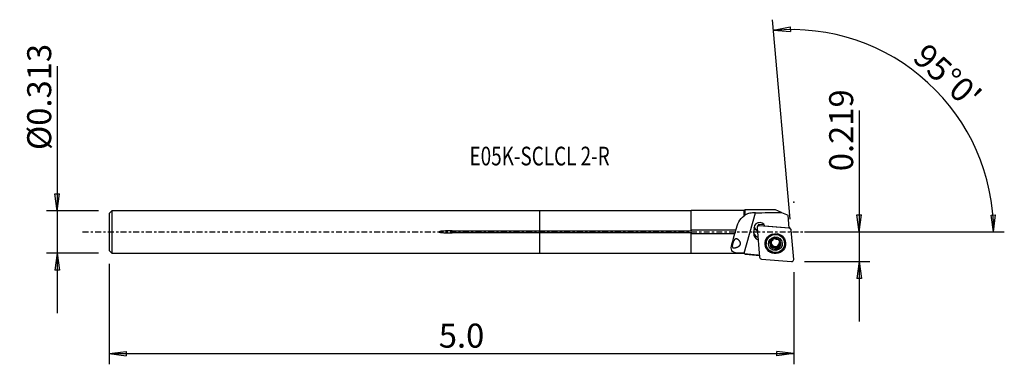
# Model space of a CAD drawing. Units: millimetres. Extents: x -97 to 87, y -25 to 40.
import ezdxf

# ---------------------------------------------------------------- set-up
doc = ezdxf.new("R2010")
doc.units = ezdxf.units.MM
doc.linetypes.add('CENTER', pattern=[47.5, 22, -8.5, 8.5, -8.5])
doc.layers.get('0').update_dxf_attribs({"linetype": 'CONTINUOUS'})
for name, color, linetype in [('1', 4, 'CONTINUOUS'), ('2', 7, 'CONTINUOUS'), ('SK1', 4, 'CONTINUOUS'), ('SK2', 7, 'CONTINUOUS'), ('SK4', 2, 'CENTER'), ('SK6', 5, 'CONTINUOUS')]:
    doc.layers.add(name, color=color, linetype=linetype)
doc.styles.add('DEFAULT', font='simplex.shx')
doc.dimstyles.get("Standard").update_dxf_attribs({"dimtxt": 0.18, "dimasz": 0.18, "dimexe": 0.18, "dimexo": 0.0625, "dimgap": 0.09, "dimtad": 1, "dimzin": 0, "dimdsep": 52, "dimtxsty": 'Standard', "dimcen": 0.09, "dimadec": 0, "dimazin": 0, "dimtfac": 1, "dimtdec": 4, "dimtofl": 0, "dimtmove": 0, "dimatfit": 3, "dimfxl": 1, "dimtolj": 1, "dimtzin": 0, "dimarcsym": 0})

# ---------------------------------------------------------------- blocks, each defined once
blk = doc.blocks.new('DimnDraft3D1')
at = {"layer": '2'}
for p, q in [((59.8, 22.760263), (59.8, -16.8126)), ((59.382003, 3.174998), (60.217997, 3.175002)), ((59.8, 0), (59.382003, 3.174998)), ((59.8, 0), (60.217997, 3.175002)), ((49.55, 0), (61.8, 0)), ((49.55, -5.5626), (61.8, -5.5626)), ((59.8, -5.5626), (59.382003, -8.737602)), ((59.8, -5.5626), (60.217997, -8.737598)), ((60.217997, -8.737598), (59.382003, -8.737602))]:
    blk.add_line(p, q, dxfattribs=at)
at = {"layer": '2', "insert": (58.675, 11.38), "char_height": 4.5, "attachment_point": 7, "rotation": 90, "line_spacing_factor": 1.084337, "style": 'DEFAULT'}
blk.add_mtext('\\W01.000;\\fsimplex.shx,bigfont.shx;0.219 ', dxfattribs=at)
blk = doc.blocks.new('_CLOSED')
at = {"lineweight": -2}
for p, q in [((-1, 0.166667), (0, 0)), ((-1, 0.166667), (-1, -0.166667)), ((0, 0), (-1, -0.166667)), ((0, 0), (-1, 0))]:
    blk.add_line(p, q, dxfattribs=at)
blk = doc.blocks.new('DimnDraft3D2')
at = {"layer": 'SK2'}
for p, q in [((-90.45, 31.033289), (-90.45, -15.2125)), ((-90.867997, 7.137498), (-90.032003, 7.137502)), ((-90.45, 3.9625), (-90.867997, 7.137498)), ((-90.45, 3.9625), (-90.032003, 7.137502)), ((-82.7, 3.9625), (-92.45, 3.9625)), ((-82.7, -3.9625), (-92.45, -3.9625)), ((-90.45, -3.9625), (-90.867997, -7.137502)), ((-90.45, -3.9625), (-90.032003, -7.137498)), ((-90.032003, -7.137498), (-90.867997, -7.137502))]:
    blk.add_line(p, q, dxfattribs=at)
at = {"layer": 'SK2', "insert": (-91.575, 15.3425), "char_height": 4.5, "attachment_point": 7, "rotation": 90, "line_spacing_factor": 1.084337, "style": 'DEFAULT'}
blk.add_mtext('\\W01.000;\\fsimplex.shx,bigfont.shx;%%c0.313 ', dxfattribs=at)
blk = doc.blocks.new('DimnDraft3D3')
at = {"layer": 'SK2'}
for p, q in [((-80.7, -5.9625), (-80.7, -24.8126)), ((47.55, -7.5626), (47.55, -24.8126)), ((-80.7, -22.8126), (-77.525002, -22.394603)), ((-80.7, -22.8126), (47.55, -22.8126)), ((-80.7, -22.8126), (-77.524998, -23.230597)), ((-77.525002, -22.394603), (-77.524998, -23.230597)), ((47.55, -22.8126), (44.374998, -22.394603)), ((44.375002, -23.230597), (44.374998, -22.394603)), ((47.55, -22.8126), (44.375002, -23.230597))]:
    blk.add_line(p, q, dxfattribs=at)
at = {"layer": 'SK2', "insert": (-18.961184, -21.6876), "char_height": 4.5, "attachment_point": 7, "line_spacing_factor": 1.084337, "style": 'DEFAULT'}
blk.add_mtext('\\W01.000;\\fsimplex.shx,bigfont.shx;5.0 ', dxfattribs=at)
blk = doc.blocks.new('DimnDraft3D4')
at = {"layer": '2'}
for p, q in [((46.852754, 2.406958), (43.58352, 39.774475)), ((43.757831, 37.782085), (46.89813, 38.409669)), ((43.757831, 37.782085), (46.953561, 37.575515)), ((46.89813, 38.409669), (46.953561, 37.575515)), ((84.505432, 3.165562), (85.341243, 3.183049)), ((84.989742, 0), (84.505432, 3.165562)), ((84.989742, 0), (85.341243, 3.183049)), ((49.55, 0), (86.989742, 0))]:
    blk.add_line(p, q, dxfattribs=at)
blk.add_arc((47.063336, 0), 37.926407, 0, 95, dxfattribs=at)
at = {"layer": '2', "insert": (69.578288, 32.335899), "char_height": 4.5, "attachment_point": 7, "rotation": 317.5, "line_spacing_factor": 1.084337, "style": 'DEFAULT'}
blk.add_mtext("\\W01.000;\\fsimplex.shx,bigfont.shx;95%%d0' ", dxfattribs=at)

msp = doc.modelspace()

# ---------------------------------------------------------------- linework, layer by layer
at = {"layer": '1'}
for p, q in [((28.3, 3.962), (0, 3.962)), ((0, 0.202), (0, 3.962)), ((38.265, 4.013), (28.3, 4.013)), ((28.3, 0.298), (28.3, 4.013)), ((38.436, 4.111), (38.265, 4.013)), ((38.265, 3.011), (38.265, 4.013)), ((44.103, 4.111), (38.436, 4.111)), ((45.249, 3.639), (44.103, 4.111)), ((38.263, -4.001), (40.347, 3.592)), ((45.249, 3.639), (46.488, 3.129)), ((46.699, 0.712), (46.488, 3.129)), ((0, 0.202), (28.3, 0.202)), ((0, -0.202), (0, 0.202)), ((36.67, 0.298), (28.3, 0.298)), ((28.3, 0.298), (28.3, 0.202)), ((40.061, -0.248), (40.126, 0.459)), ((40.093, 0.835), (40.126, 0.459)), ((40.66, 0.735), (41.139, -4.743)), ((40.883, 1.284), (40.704, 0.946)), ((40.965, 1.364), (40.922, 1.331)), ((41.03, 1.363), (41.072, 1.397)), ((41.03, 1.363), (41.091, 1.155)), ((42.003, 1.32), (41.072, 1.397)), ((46.709, 0.688), (41.091, 1.155)), ((46.699, 0.712), (42.123, 1.092)), ((46.733, 0.861), (46.684, 0.903)), ((46.698, 0.726), (46.709, 0.688)), ((46.99, 0.538), (46.754, 0.84)), ((47.549, -5.141), (47.069, 0.337)), ((28.3, -0.202), (0, -0.202)), ((0, -3.962), (0, -0.202)), ((28.3, -0.202), (28.3, -0.298)), ((28.3, -4.013), (28.3, -0.298)), ((28.3, -0.298), (36.507, -0.298)), ((43.638, -1.365), (43.641, -1.409)), ((43.649, -1.434), (43.642, -1.355)), ((44.84, -1.699), (44.857, -1.893)), ((44.89, -1.548), (44.907, -1.736)), ((42.369, -2.155), (42.383, -2.317)), ((43.155, -1.984), (43.173, -2.194)), ((43.347, -2.459), (43.33, -2.265)), ((43.618, -2.766), (43.636, -2.975)), ((43.62, -2.766), (43.638, -2.976)), ((44.083, -2.887), (44.101, -3.096)), ((44.083, -2.887), (44.101, -3.096)), ((44.539, -2.735), (44.557, -2.941)), ((44.565, -2.973), (44.565, -2.973)), ((44.89, -2.434), (44.908, -2.643)), ((45.82, -2.016), (45.805, -1.854)), ((0, -3.962), (28.3, -3.962)), ((28.3, -4.013), (38.265, -4.013)), ((38.265, -4.013), (38.265, -4.001)), ((38.265, -4.013), (38.526, -4.163)), ((38.526, -4.163), (38.526, -4.155)), ((38.526, -4.163), (41.11, -4.401)), ((41.5, -5.094), (47.118, -5.561))]:
    msp.add_line(p, q, dxfattribs=at)
for centre, major_axis, start_param, end_param in [((41.137, 0.737), (-1.046, -0.092), -2.8763085, 0.1856788), ((41.095, 1.216), (-1.046, -0.092), 0.2372239, 1.1010955), ((41.086, 1.316), (1.046, 0.092), -2.85334, -2.0404529), ((41.056, 0.769), (0.395, 0.035), 1.3962634, -3.1415927), ((41.059, 1.251), (-0.149, -0.013), -1.7453293, -0.9752603), ((46.674, 0.302), (0.395, 0.035), 0, 1.3962634), ((41.305, -0.351), (1.245, 0.109), 2.9670597, -2.0246896), ((41.264, 0.128), (-1.245, -0.109), 0.1979244, 1.1168992), ((44.091, -2.052), (1.868, 0.163), 2.871329, 3.0520688), ((44.087, -2.004), (1.718, 0.15), 1.8512934, 3.0520689), ((44.105, -2.205), (1.031, 0.09), 0.6897888, 2.7925267), ((44.085, -1.982), (-0.788, -0.069), -0.409279, 0), ((44.103, -2.191), (0.924, 0.081), 2.0070179, 2.0072394), ((44.103, -2.191), (0.924, 0.081), 1.4834191, 1.4836406), ((44.087, -2.004), (1.718, 0.15), 0, 1.2901266), ((44.085, -1.982), (-0.788, -0.069), -2.9505323, -2.3390017), ((44.105, -2.205), (1.031, 0.09), -0.3490657, 0.6543458), ((44.103, -2.191), (0.924, 0.081), 0.4362215, 0.4382694), ((44.091, -2.052), (1.868, 0.163), 0, 0.2700908), ((44.091, -2.052), (1.868, 0.163), 3.0520688, 0), ((44.087, -2.004), (1.718, 0.15), 3.0520689, -3.1415809), ((44.105, -2.205), (1.031, 0.09), 2.7925267, -2.435118), ((44.083, -1.96), (0.788, 0.069), -3.1415814, -0.0904081), ((44.085, -1.982), (-0.788, -0.069), 0, 3.0520692), ((44.105, -2.205), (1.031, 0.09), -2.3996751, -0.3490657), ((44.085, -1.982), (-0.924, -0.081), 0.957994, 0.9600419), ((44.103, -2.191), (0.924, 0.081), -2.1835986, -2.1815508), ((44.085, -1.982), (-0.924, -0.081), 1.4834191, 1.4836406), ((44.103, -2.191), (0.924, 0.081), -1.6581736, -1.657952), ((44.103, -2.191), (0.924, 0.081), -1.1345748, -1.1343532), ((44.085, -1.982), (-0.788, -0.069), 3.0520684, -3.1415814), ((41.535, -4.709), (0.395, 0.035), -3.1415927, -1.7453293), ((47.153, -5.176), (0.395, 0.035), -1.7453293, 0)]:
    msp.add_ellipse(centre, major_axis=major_axis, ratio=0.974656, start_param=start_param, end_param=end_param, dxfattribs=at)
at = {"layer": '1', "extrusion": (0, 0, -1)}
for centre, major_axis, ratio, start_param, end_param in [((99.278, -0.001), (210.885, 0.917), 0.01901, -1.8539286, -1.8298045), ((44.967, -1.75), (0.063, -0.228), 0.493021, 1.9276789, 3.0014961), ((44.752, -1.574), (0.18, -0.159), 0.501015, -1.4981469, -1.3461704), ((43.204, -1.754), (0.065, 0.228), 0.512332, 3.0136006, -2.7857965), ((43.203, -2.214), (0.063, -0.228), 0.493021, -3.0145161, -1.2139209), ((43.438, -2.613), (0.166, -0.172), 0.503057, -0.1991365, 1.8970218), ((43.458, -2.836), (0.166, -0.172), 0.503057, 1.3800073, 1.5319839), ((43.847, -2.842), (0.234, -0.06), 0.471829, -2.9857599, -0.1357991), ((44.319, -2.841), (0.235, 0.061), 0.469802, 0.3945071, -3.0010704), ((44.729, -2.61), (0.173, 0.166), 0.478917, -2.7734503, -0.137072), ((44.966, -2.211), (0.065, 0.228), 0.512332, 1.4444864, -3.0365301)]:
    msp.add_ellipse(centre, major_axis=major_axis, ratio=ratio, start_param=start_param, end_param=end_param, dxfattribs=at)
at = {"layer": '1'}
for centre, major_axis in [((44.104, -2.203), (1.915, 0.168)), ((44.101, -2.166), (1.718, 0.15)), ((44.105, -2.205), (1.295, 0.113))]:
    msp.add_ellipse(centre, major_axis=major_axis, ratio=0.974656, dxfattribs=at)
for points in [[(38.437, 3.198), (38.437, 3.788), (38.436, 4.111), (38.436, 4.111)], [(36.67, 0.298), (36.99, 1.436), (37.374, 2.484), (38.265, 3.011)], [(38.437, 3.198), (38.379, 3.137), (38.321, 3.074), (38.265, 3.011)], [(38.265, -4.001), (38.352, -4.052), (38.439, -4.104), (38.526, -4.155)], [(41.109, -4.398), (40.248, -4.317), (39.387, -4.236), (38.526, -4.155)]]:
    msp.add_open_spline(points, degree=3, dxfattribs=at)
for points, knots in [([(40.347, 3.592), (39.999, 3.589), (39.647, 3.556), (39.003, 3.427), (38.702, 3.331), (38.437, 3.198)], [0, 0, 0, 0, 0.5072144, 0.5072144, 1, 1, 1, 1]), ([(36.67, 0.298), (36.663, 0.271), (36.655, 0.243), (36.631, 0.152), (36.612, 0.083), (36.574, -0.053), (36.554, -0.123), (36.525, -0.227), (36.515, -0.263), (36.507, -0.298)], [0, 0, 0, 0, 0.1461139, 0.1461139, 0.4738484, 0.4738484, 0.8097112, 0.8097112, 1, 1, 1, 1]), ([(41.03, 1.363), (41.028, 1.363), (41.025, 1.364), (41.006, 1.364), (40.989, 1.362), (40.957, 1.353), (40.942, 1.345), (40.915, 1.326), (40.903, 1.313), (40.89, 1.295), (40.886, 1.29), (40.884, 1.285)], [0, 0, 0, 0, 0.0380911, 0.0380911, 0.3247962, 0.3247962, 0.6115012, 0.6115012, 0.8982063, 0.8982063, 1, 1, 1, 1]), ([(46.754, 0.839), (46.749, 0.845), (46.744, 0.851), (46.733, 0.862), (46.726, 0.867), (46.713, 0.876), (46.705, 0.88), (46.693, 0.885), (46.689, 0.887), (46.684, 0.889)], [0, 0, 0, 0, 0.2614297, 0.2614297, 0.5449736, 0.5449736, 0.8285176, 0.8285176, 1, 1, 1, 1]), ([(38.263, -4.001), (37.659, -4), (37.067, -3.999), (36.149, -3.821), (35.895, -3.612), (35.802, -2.915), (35.918, -2.453), (36.19, -1.438), (36.351, -0.871), (36.507, -0.298)], [0, 0, 0, 0, 0.25, 0.25, 0.5, 0.5, 0.75, 0.75, 1, 1, 1, 1]), ([(36.997, -1.357), (36.833, -1.3), (36.739, -1.294), (36.592, -1.339), (36.533, -1.374), (36.423, -1.476), (36.37, -1.545), (36.28, -1.698), (36.24, -1.782), (36.169, -1.957), (36.138, -2.049), (36.084, -2.23), (36.061, -2.322), (36.029, -2.493), (36.019, -2.574), (36.016, -2.717), (36.023, -2.78), (36.059, -2.882), (36.088, -2.923), (36.169, -2.98), (36.222, -2.997), (36.354, -3.009), (36.436, -3.002), (36.63, -2.963), (36.747, -2.928), (37.008, -2.824), (37.16, -2.75), (37.345, -2.611), (37.393, -2.569), (37.477, -2.475), (37.514, -2.421), (37.56, -2.312), (37.573, -2.256), (37.578, -2.142), (37.57, -2.082), (37.529, -1.932), (37.485, -1.846), (37.351, -1.64), (37.248, -1.532), (37.071, -1.399), (36.997, -1.357), (36.833, -1.3)], [-0.0568373, -0.0568373, 0, 0, 0.070939, 0.070939, 0.1191468, 0.1191468, 0.1676359, 0.1676359, 0.212099, 0.212099, 0.255762, 0.255762, 0.3001721, 0.3001721, 0.3453904, 0.3453904, 0.3913115, 0.3913115, 0.438453, 0.438453, 0.4887436, 0.4887436, 0.5457281, 0.5457281, 0.6137199, 0.6137199, 0.6946091, 0.6946091, 0.7233324, 0.7233324, 0.7525678, 0.7525678, 0.7783944, 0.7783944, 0.8077471, 0.8077471, 0.8578202, 0.8578202, 0.9431627, 0.9431627, 1, 1, 1.070939, 1.070939]), ([(43.106, -1.946), (43.11, -1.93), (43.115, -1.915), (43.128, -1.881), (43.137, -1.862), (43.152, -1.836), (43.157, -1.827), (43.169, -1.811), (43.175, -1.802), (43.188, -1.787), (43.195, -1.779), (43.208, -1.767), (43.214, -1.761), (43.232, -1.749), (43.243, -1.743), (43.263, -1.737), (43.271, -1.736), (43.286, -1.736), (43.293, -1.737), (43.299, -1.74)], [0, 0, 0, 0, 0.1572703, 0.1572703, 0.3489478, 0.3489478, 0.4444239, 0.4444239, 0.5399806, 0.5399806, 0.635703, 0.635703, 0.713564, 0.713564, 0.8380513, 0.8380513, 0.9242529, 0.9242529, 1, 1, 1, 1]), ([(43.641, -1.409), (43.645, -1.415), (43.647, -1.422), (43.65, -1.44), (43.649, -1.452), (43.644, -1.474), (43.641, -1.484), (43.633, -1.504), (43.628, -1.514), (43.617, -1.533), (43.61, -1.543), (43.597, -1.562), (43.59, -1.571), (43.57, -1.595), (43.557, -1.61), (43.529, -1.638), (43.514, -1.651), (43.483, -1.676), (43.468, -1.687), (43.439, -1.706), (43.425, -1.714), (43.4, -1.726), (43.389, -1.731), (43.369, -1.738), (43.36, -1.741), (43.344, -1.744), (43.338, -1.745), (43.321, -1.745), (43.312, -1.744), (43.302, -1.741), (43.3, -1.74), (43.299, -1.74)], [0, 0, 0, 0, 0.0492963, 0.0492963, 0.1289551, 0.1289551, 0.1933909, 0.1933909, 0.2576646, 0.2576646, 0.3218699, 0.3218699, 0.3860436, 0.3860436, 0.4904486, 0.4904486, 0.5948413, 0.5948413, 0.6928076, 0.6928076, 0.7764626, 0.7764626, 0.8422234, 0.8422234, 0.892525, 0.892525, 0.9314896, 0.9314896, 0.9889872, 0.9889872, 1, 1, 1, 1]), ([(43.641, -1.409), (43.637, -1.403), (43.634, -1.396), (43.633, -1.383), (43.633, -1.376), (43.637, -1.361), (43.642, -1.353), (43.652, -1.338), (43.657, -1.333), (43.67, -1.319), (43.679, -1.311), (43.697, -1.298), (43.707, -1.291), (43.727, -1.279), (43.738, -1.274), (43.77, -1.258), (43.792, -1.25), (43.827, -1.239), (43.838, -1.236), (43.861, -1.23), (43.873, -1.227), (43.903, -1.222), (43.922, -1.22), (43.954, -1.218), (43.968, -1.218), (43.993, -1.219), (44.004, -1.22), (44.032, -1.224), (44.048, -1.228), (44.072, -1.238), (44.08, -1.243), (44.092, -1.253), (44.097, -1.258), (44.103, -1.27), (44.105, -1.276), (44.105, -1.284), (44.105, -1.285), (44.105, -1.287)], [0, 0, 0, 0, 0.0453868, 0.0453868, 0.0855289, 0.0855289, 0.1367553, 0.1367553, 0.1761874, 0.1761874, 0.2328991, 0.2328991, 0.2894157, 0.2894157, 0.3458544, 0.3458544, 0.4592541, 0.4592541, 0.5156534, 0.5156534, 0.5720539, 0.5720539, 0.6597628, 0.6597628, 0.7264949, 0.7264949, 0.7782194, 0.7782194, 0.8613489, 0.8613489, 0.9094561, 0.9094561, 0.9502053, 0.9502053, 0.9911172, 0.9911172, 1, 1, 1, 1]), ([(44.573, -1.4), (44.57, -1.406), (44.565, -1.412), (44.551, -1.423), (44.54, -1.428), (44.521, -1.435), (44.511, -1.437), (44.492, -1.441), (44.482, -1.442), (44.462, -1.443), (44.452, -1.443), (44.424, -1.443), (44.406, -1.441), (44.37, -1.437), (44.352, -1.434), (44.316, -1.426), (44.298, -1.421), (44.264, -1.411), (44.247, -1.404), (44.215, -1.391), (44.2, -1.384), (44.174, -1.369), (44.163, -1.362), (44.145, -1.349), (44.137, -1.342), (44.121, -1.325), (44.112, -1.314), (44.107, -1.297), (44.106, -1.292), (44.105, -1.287)], [0, 0, 0, 0, 0.0489352, 0.0489352, 0.1172, 0.1172, 0.171507, 0.171507, 0.2256686, 0.2256686, 0.2797653, 0.2797653, 0.3732253, 0.3732253, 0.4665835, 0.4665835, 0.5599159, 0.5599159, 0.6532684, 0.6532684, 0.7447031, 0.7447031, 0.818566, 0.818566, 0.8755846, 0.8755846, 0.9651123, 0.9651123, 1, 1, 1, 1]), ([(44.573, -1.4), (44.58, -1.395), (44.588, -1.391), (44.606, -1.386), (44.617, -1.385), (44.644, -1.385), (44.66, -1.388), (44.69, -1.397), (44.704, -1.402), (44.731, -1.415), (44.744, -1.421), (44.769, -1.436), (44.781, -1.444), (44.802, -1.46), (44.811, -1.466), (44.828, -1.481), (44.836, -1.488), (44.844, -1.496)], [0, 0, 0, 0, 0.0991355, 0.0991355, 0.2062298, 0.2062298, 0.3676276, 0.3676276, 0.5075293, 0.5075293, 0.6470116, 0.6470116, 0.7863324, 0.7863324, 0.8928767, 0.8928767, 1, 1, 1, 1]), ([(44.908, -1.737), (44.901, -1.74), (44.894, -1.745), (44.881, -1.759), (44.874, -1.77), (44.865, -1.791), (44.862, -1.801), (44.858, -1.822), (44.857, -1.833), (44.856, -1.854), (44.855, -1.866), (44.856, -1.888), (44.858, -1.9), (44.862, -1.93), (44.865, -1.949), (44.875, -1.987), (44.882, -2.006), (44.896, -2.042), (44.904, -2.059), (44.92, -2.09), (44.929, -2.104), (44.946, -2.127), (44.953, -2.137), (44.968, -2.153), (44.975, -2.159), (44.988, -2.17), (44.994, -2.174), (45.009, -2.183), (45.019, -2.187), (45.03, -2.189), (45.032, -2.189), (45.034, -2.189)], [0, 0, 0, 0, 0.0492963, 0.0492963, 0.1289551, 0.1289551, 0.1933909, 0.1933909, 0.2576646, 0.2576646, 0.3218699, 0.3218699, 0.3860436, 0.3860436, 0.4904486, 0.4904486, 0.5948413, 0.5948413, 0.6928076, 0.6928076, 0.7764626, 0.7764626, 0.8422234, 0.8422234, 0.892525, 0.892525, 0.9314896, 0.9314896, 0.9889872, 0.9889872, 1, 1, 1, 1]), ([(44.869, -1.522), (44.88, -1.533), (44.889, -1.545), (44.907, -1.57), (44.916, -1.583), (44.928, -1.606), (44.932, -1.615), (44.942, -1.64), (44.947, -1.656), (44.948, -1.681), (44.947, -1.69), (44.943, -1.707), (44.938, -1.715), (44.927, -1.726), (44.921, -1.73), (44.912, -1.734), (44.909, -1.735), (44.907, -1.736)], [0, 0, 0, 0, 0.1678428, 0.1678428, 0.335898, 0.335898, 0.4540652, 0.4540652, 0.6425581, 0.6425581, 0.7555088, 0.7555088, 0.8701514, 0.8701514, 0.967013, 0.967013, 1, 1, 1, 1]), ([(43.173, -2.194), (43.164, -2.195), (43.155, -2.194), (43.14, -2.188), (43.133, -2.184), (43.12, -2.172), (43.113, -2.163), (43.101, -2.138), (43.096, -2.12), (43.091, -2.093), (43.09, -2.083), (43.089, -2.054), (43.09, -2.034), (43.094, -1.995), (43.098, -1.976), (43.104, -1.953), (43.105, -1.949), (43.106, -1.946)], [0, 0, 0, 0, 0.0986114, 0.0986114, 0.1839156, 0.1839156, 0.2998377, 0.2998377, 0.483762, 0.483762, 0.5822762, 0.5822762, 0.7742222, 0.7742222, 0.9657729, 0.9657729, 1, 1, 1, 1]), ([(43.173, -2.194), (43.181, -2.192), (43.189, -2.193), (43.209, -2.197), (43.22, -2.203), (43.239, -2.215), (43.247, -2.222), (43.261, -2.236), (43.268, -2.244), (43.281, -2.261), (43.287, -2.27), (43.301, -2.294), (43.309, -2.31), (43.322, -2.344), (43.328, -2.362), (43.338, -2.398), (43.342, -2.417), (43.347, -2.454), (43.348, -2.473), (43.349, -2.507), (43.348, -2.523), (43.345, -2.551), (43.342, -2.564), (43.337, -2.584), (43.334, -2.593), (43.324, -2.615), (43.317, -2.628), (43.302, -2.643), (43.297, -2.647), (43.291, -2.651)], [0, 0, 0, 0, 0.0484619, 0.0484619, 0.1232509, 0.1232509, 0.1835709, 0.1835709, 0.2437355, 0.2437355, 0.3038334, 0.3038334, 0.4015395, 0.4015395, 0.4991731, 0.4991731, 0.5968043, 0.5968043, 0.6924868, 0.6924868, 0.7732678, 0.7732678, 0.8365557, 0.8365557, 0.8849547, 0.8849547, 0.9618665, 0.9618665, 1, 1, 1, 1]), ([(43.291, -2.651), (43.284, -2.658), (43.279, -2.667), (43.272, -2.686), (43.27, -2.698), (43.269, -2.725), (43.272, -2.743), (43.279, -2.773), (43.284, -2.787), (43.296, -2.814), (43.302, -2.827), (43.317, -2.852), (43.325, -2.864), (43.34, -2.884), (43.347, -2.893), (43.362, -2.91), (43.369, -2.918), (43.377, -2.926)], [0, 0, 0, 0, 0.0991355, 0.0991355, 0.2062298, 0.2062298, 0.3676276, 0.3676276, 0.5075293, 0.5075293, 0.6470116, 0.6470116, 0.7863324, 0.7863324, 0.8928767, 0.8928767, 1, 1, 1, 1]), ([(43.404, -2.951), (43.416, -2.961), (43.428, -2.97), (43.454, -2.987), (43.467, -2.995), (43.491, -3.007), (43.501, -3.011), (43.528, -3.019), (43.545, -3.023), (43.572, -3.023), (43.582, -3.021), (43.601, -3.015), (43.61, -3.01), (43.624, -2.997), (43.629, -2.99), (43.634, -2.98), (43.635, -2.977), (43.636, -2.975)], [0, 0, 0, 0, 0.1678428, 0.1678428, 0.335898, 0.335898, 0.4540652, 0.4540652, 0.6425581, 0.6425581, 0.7555088, 0.7555088, 0.8701514, 0.8701514, 0.967013, 0.967013, 1, 1, 1, 1]), ([(44.101, -3.096), (44.101, -3.087), (44.099, -3.077), (44.091, -3.055), (44.083, -3.042), (44.066, -3.021), (44.058, -3.012), (44.039, -2.996), (44.03, -2.988), (44.01, -2.974), (43.999, -2.968), (43.971, -2.952), (43.953, -2.944), (43.917, -2.931), (43.898, -2.925), (43.86, -2.917), (43.841, -2.914), (43.804, -2.911), (43.786, -2.911), (43.754, -2.914), (43.739, -2.916), (43.714, -2.922), (43.704, -2.925), (43.686, -2.933), (43.678, -2.937), (43.666, -2.945), (43.66, -2.949), (43.649, -2.96), (43.642, -2.967), (43.638, -2.976)], [0, 0, 0, 0, 0.0495805, 0.0495805, 0.1296986, 0.1296986, 0.1945059, 0.1945059, 0.2591502, 0.2591502, 0.3237257, 0.3237257, 0.4255342, 0.4255342, 0.5272824, 0.5272824, 0.6290413, 0.6290413, 0.7241695, 0.7241695, 0.8028963, 0.8028963, 0.8639251, 0.8639251, 0.9106488, 0.9106488, 0.9471367, 0.9471367, 1, 1, 1, 1]), ([(44.101, -3.096), (44.101, -3.105), (44.103, -3.114), (44.109, -3.13), (44.114, -3.137), (44.126, -3.152), (44.134, -3.158), (44.151, -3.168), (44.158, -3.171), (44.177, -3.179), (44.189, -3.182), (44.212, -3.186), (44.224, -3.187), (44.248, -3.189), (44.26, -3.189), (44.296, -3.187), (44.32, -3.184), (44.355, -3.177), (44.367, -3.174), (44.39, -3.168), (44.401, -3.164), (44.43, -3.153), (44.447, -3.146), (44.476, -3.131), (44.488, -3.123), (44.509, -3.109), (44.518, -3.102), (44.539, -3.083), (44.551, -3.07), (44.565, -3.047), (44.569, -3.037), (44.574, -3.019), (44.575, -3.011), (44.574, -2.994), (44.571, -2.986), (44.567, -2.977), (44.566, -2.975), (44.565, -2.973)], [0, 0, 0, 0, 0.0453868, 0.0453868, 0.0855289, 0.0855289, 0.1367553, 0.1367553, 0.1761874, 0.1761874, 0.2328991, 0.2328991, 0.2894157, 0.2894157, 0.3458544, 0.3458544, 0.4592541, 0.4592541, 0.5156534, 0.5156534, 0.5720539, 0.5720539, 0.6597628, 0.6597628, 0.7264949, 0.7264949, 0.7782194, 0.7782194, 0.8613489, 0.8613489, 0.9094561, 0.9094561, 0.9502053, 0.9502053, 0.9911172, 0.9911172, 1, 1, 1, 1]), ([(44.908, -2.643), (44.901, -2.638), (44.893, -2.635), (44.872, -2.628), (44.858, -2.627), (44.834, -2.629), (44.823, -2.63), (44.802, -2.636), (44.792, -2.639), (44.766, -2.649), (44.751, -2.657), (44.721, -2.675), (44.707, -2.685), (44.68, -2.706), (44.667, -2.718), (44.643, -2.744), (44.631, -2.757), (44.61, -2.785), (44.6, -2.8), (44.583, -2.83), (44.577, -2.844), (44.567, -2.87), (44.563, -2.882), (44.559, -2.903), (44.557, -2.912), (44.556, -2.935), (44.557, -2.95), (44.563, -2.967), (44.564, -2.97), (44.565, -2.973)], [0, 0, 0, 0, 0.0493619, 0.0493619, 0.1255399, 0.1255399, 0.1869802, 0.1869802, 0.2482622, 0.2482622, 0.3405479, 0.3405479, 0.4327094, 0.4327094, 0.5248332, 0.5248332, 0.6169623, 0.6169623, 0.7091457, 0.7091457, 0.7912925, 0.7912925, 0.8548075, 0.8548075, 0.9035198, 0.9035198, 0.9809686, 0.9809686, 1, 1, 1, 1]), ([(44.908, -2.643), (44.916, -2.649), (44.925, -2.652), (44.943, -2.655), (44.951, -2.655), (44.97, -2.651), (44.981, -2.647), (45.006, -2.632), (45.02, -2.619), (45.039, -2.597), (45.045, -2.589), (45.062, -2.565), (45.071, -2.548), (45.088, -2.512), (45.095, -2.493), (45.102, -2.471), (45.103, -2.467), (45.104, -2.464)], [0, 0, 0, 0, 0.0986114, 0.0986114, 0.1839156, 0.1839156, 0.2998377, 0.2998377, 0.483762, 0.483762, 0.5822762, 0.5822762, 0.7742222, 0.7742222, 0.9657729, 0.9657729, 1, 1, 1, 1]), ([(45.104, -2.464), (45.108, -2.448), (45.111, -2.432), (45.117, -2.396), (45.119, -2.376), (45.12, -2.346), (45.119, -2.336), (45.118, -2.316), (45.116, -2.306), (45.113, -2.286), (45.11, -2.276), (45.105, -2.258), (45.102, -2.251), (45.092, -2.232), (45.085, -2.22), (45.069, -2.205), (45.062, -2.2), (45.048, -2.193), (45.041, -2.191), (45.034, -2.189)], [0, 0, 0, 0, 0.1572703, 0.1572703, 0.3489478, 0.3489478, 0.4444239, 0.4444239, 0.5399806, 0.5399806, 0.635703, 0.635703, 0.713564, 0.713564, 0.8380513, 0.8380513, 0.9242529, 0.9242529, 1, 1, 1, 1])]:
    msp.add_open_spline(points, degree=3, knots=knots, dxfattribs=at)
msp.add_point((-80.7, 0), dxfattribs=at)
at = {"layer": '2'}
msp.add_point((47.55, 5.563), dxfattribs=at)
at = {"layer": 'SK1'}
for p, q in [((-80.2, 3.962), (-80.7, 3.462)), ((0, 3.962), (-80.2, 3.962)), ((-80.2, 3.962), (-80.2, -3.962)), ((0, 0.202), (0, 3.962)), ((-80.7, 3.462), (-80.7, -3.462)), ((-16.45, 0.202), (-16.45, -0.202)), ((-16.45, 0.202), (0, 0.202)), ((0, -0.202), (0, 0.202)), ((0, -0.202), (-16.45, -0.202)), ((0, -3.962), (0, -0.202)), ((-80.7, -3.462), (-80.2, -3.962)), ((-80.2, -3.962), (0, -3.962))]:
    msp.add_line(p, q, dxfattribs=at)
msp.add_open_spline([(-16.45, 0.202), (-16.858, 0.202), (-17.266, 0.194), (-17.878, 0.166), (-18.082, 0.153), (-18.488, 0.116), (-18.72, 0.151), (-18.927, -0.011), (-18.839, -0.047), (-18.738, -0.074), (-18.687, -0.083), (-18.533, -0.109), (-18.429, -0.121), (-18.117, -0.151), (-17.909, -0.164), (-17.284, -0.194), (-16.867, -0.202), (-16.45, -0.202)], degree=3, knots=[0, 0, 0, 0, 0.25, 0.25, 0.375, 0.375, 0.5, 0.5, 0.53125, 0.53125, 0.5625, 0.5625, 0.625, 0.625, 0.75, 0.75, 1, 1, 1, 1], dxfattribs=at)
at = {"layer": 'SK4', "ltscale": 0.05}
msp.add_line((-85.7, 0), (51.884, 0), dxfattribs=at)

# ---------------------------------------------------------------- texts
at = {"layer": 'SK6', "insert": (-13.2, 12.469), "char_height": 3.5, "attachment_point": 7, "line_spacing_factor": 1.084337, "style": 'DEFAULT'}
msp.add_mtext('\\W00.742;\\fsimplex.shx,bigfont.shx;E05K-SCLCL 2-R ', dxfattribs=at)

# ---------------------------------------------------------------- dimensions: what is measured, and where the dimension line sits
at = {"layer": '2', "lineweight": -3}
dim = msp.add_angular_dim_2l(base=(75.726, 31.28), line1=((46.853, 2.407), (43.584, 39.774)), line2=((49.55, 0), (86.99, 0)), dimstyle='Standard', override={"dimpost": '<>'}, dxfattribs=at)
dim.commit()
dim.dimension.update_dxf_attribs({"geometry": 'DimnDraft3D4', "text_midpoint": (69.509, 33.925)})
dim = msp.add_linear_dim(base=(59.8, 0), p1=(49.55, -5.563), p2=(49.55, 0), angle=90, dimstyle='Standard', override={"dimtxt": 4.5, "dimasz": 3.175, "dimexe": 2, "dimexo": 2, "dimgap": 2.25, "dimtad": 1, "dimtih": 0, "dimtoh": 0, "dimzin": 8, "dimpost": '<>', "dimtxsty": 'DEFAULT', "dimblk1": 'CLOSED', "dimblk2": 'CLOSED', "dimsah": 1, "dimclrd": 2, "dimclre": 2, "dimclrt": 7, "dimtofl": 1, "dimtmove": 0}, dxfattribs=at)
dim.commit()
dim.dimension.update_dxf_attribs({"geometry": 'DimnDraft3D1', "text_midpoint": (59.8, 10.255)})
at = {"layer": 'SK2', "lineweight": -3}
dim = msp.add_linear_dim(base=(-90.45, 3.962), p1=(-82.7, -3.962), p2=(-82.7, 3.962), angle=90, dimstyle='Standard', override={"dimtxt": 4.5, "dimasz": 3.175, "dimexe": 2, "dimexo": 2, "dimgap": 2.25, "dimtad": 1, "dimtih": 0, "dimtoh": 0, "dimzin": 8, "dimpost": '<>', "dimtxsty": 'DEFAULT', "dimblk1": 'CLOSED', "dimblk2": 'CLOSED', "dimsah": 1, "dimclrd": 2, "dimclre": 2, "dimclrt": 7, "dimtofl": 1, "dimtmove": 0}, dxfattribs=at)
dim.commit()
dim.dimension.update_dxf_attribs({"geometry": 'DimnDraft3D2', "text_midpoint": (-90.45, 14.217)})
dim = msp.add_linear_dim(base=(47.55, -22.813), p1=(-80.7, -5.963), p2=(47.55, -7.563), dimstyle='Standard', override={"dimtxt": 4.5, "dimasz": 3.175, "dimexe": 2, "dimexo": 2, "dimgap": 2.25, "dimtad": 1, "dimtih": 0, "dimzin": 8, "dimpost": '<>', "dimtxsty": 'DEFAULT', "dimblk1": 'CLOSED', "dimblk2": 'CLOSED', "dimsah": 1, "dimclrd": 2, "dimclre": 2, "dimclrt": 7, "dimtofl": 1, "dimtmove": 0}, dxfattribs=at)
dim.commit()
dim.dimension.update_dxf_attribs({"geometry": 'DimnDraft3D3', "text_midpoint": (-20.086, -22.813)})

doc.saveas('drawing.dxf')
